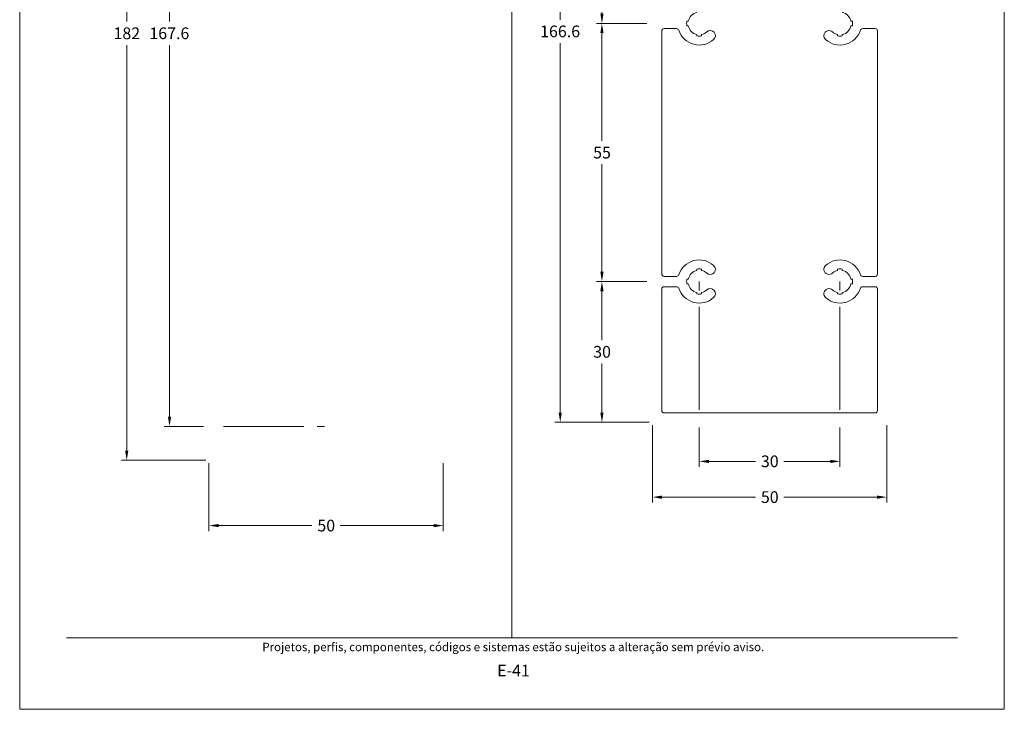
# Model space of a CAD drawing. Units: millimetres. Extents: x 260 to 3850, y -247 to 1801.
# Drawn here: x 780 to 990, y 407 to 554 of the extents above; entities that cross this region are included whole.
import ezdxf
from ezdxf.enums import TextEntityAlignment as Align

# ---------------------------------------------------------------- set-up
doc = ezdxf.new("R2010")
doc.units = ezdxf.units.MM
doc.header["$MEASUREMENT"] = 0
doc.layers.get('DEFPOINTS').update_dxf_attribs({"lineweight": 0})
doc.layers.add('A4', color=7, linetype='Continuous', lineweight=0, plot=False)
doc.layers.add('MARGEM-1', color=7, linetype='Continuous', lineweight=13, plot=False)
for name, color, linetype, lineweight in [('COTAS', 7, 'Continuous', 0), ('MARGEM', 7, 'Continuous', 0), ('PERFIL', 2, 'Continuous', 0)]:
    doc.layers.add(name, color=color, linetype=linetype, lineweight=lineweight)
doc.styles.add('4', font='arial.ttf', dxfattribs={"height": 2})
doc.styles.get("Standard").update_dxf_attribs({"font": 'arial.ttf'})
doc.dimstyles.new('Cota-Hydro', dxfattribs={"dimtxt": 2.3, "dimasz": 2.07, "dimexe": 1.15, "dimexo": 1.15, "dimgap": 1.15, "dimtad": 0, "dimtih": 1, "dimtoh": 1, "dimdec": 1, "dimzin": 11, "dimdsep": 46, "dimtxsty": 'Standard', "dimcen": 0.09, "dimclrd": 7, "dimclre": 7, "dimadec": 1, "dimazin": 3, "dimtfac": 1, "dimtdec": 1, "dimtofl": 0, "dimtmove": 0, "dimatfit": 0, "dimfxl": 1, "dimfrac": 2, "dimtzin": 11, "dimlwd": 0, "dimlwe": 0, "dimarcsym": 0})

# ---------------------------------------------------------------- blocks, each defined once
blk = doc.blocks.new('*D429')
at = {"layer": 'COTAS', "color": 7, "linetype": 'Continuous', "lineweight": 0, "transparency": 16777216}
for p, q in [((819.7, 642.08), (801.68, 642.08)), ((802.83, 553.58), (802.83, 640.01)), ((802.83, 548.58), (802.83, 462.15)), ((819.7, 460.08), (801.68, 460.08))]:
    blk.add_line(p, q, dxfattribs=at)
at = {"layer": 'COTAS', "color": 7, "linetype": 'Continuous', "lineweight": 0, "transparency": 16777216, "extrusion": (0, 0, -1)}
blk.add_solid([(-802.48, 640.01), (-802.83, 642.08), (-803.17, 640.01)], dxfattribs=at)
at = {"layer": 'COTAS', "color": 7, "linetype": 'Continuous', "lineweight": 0, "transparency": 16777216}
blk.add_solid([(803.17, 462.15), (802.83, 460.08), (802.48, 462.15)], dxfattribs=at)
at = {"layer": 'DEFPOINTS', "transparency": 16777216}
for p in [(802.83, 642.08), (820.85, 642.08), (802.83, 551.08), (820.85, 460.08)]:
    blk.add_point(p, dxfattribs=at)
at = {"layer": 'COTAS', "color": 7, "linetype": 'Continuous', "lineweight": 0, "transparency": 16777216}
blk.add_text('182', height=2.5, dxfattribs=at).set_placement((800.01, 551.08), align=Align.MIDDLE_LEFT)
blk = doc.blocks.new('*D430')
at = {"layer": 'COTAS', "color": 7, "linetype": 'Continuous', "lineweight": 0, "transparency": 16777216}
for p, q in [((819.2, 634.88), (810.8, 634.88)), ((811.95, 553.58), (811.95, 632.81)), ((811.95, 548.58), (811.95, 469.35)), ((819.2, 467.28), (810.8, 467.28))]:
    blk.add_line(p, q, dxfattribs=at)
at = {"layer": 'COTAS', "color": 7, "linetype": 'Continuous', "lineweight": 0, "transparency": 16777216, "extrusion": (0, 0, -1)}
blk.add_solid([(-811.61, 632.81), (-811.95, 634.88), (-812.3, 632.81)], dxfattribs=at)
at = {"layer": 'COTAS', "color": 7, "linetype": 'Continuous', "lineweight": 0, "transparency": 16777216}
blk.add_solid([(812.3, 469.35), (811.95, 467.28), (811.61, 469.35)], dxfattribs=at)
at = {"layer": 'DEFPOINTS', "transparency": 16777216}
for p in [(811.95, 634.88), (820.35, 634.88), (811.95, 551.08), (820.35, 467.28)]:
    blk.add_point(p, dxfattribs=at)
at = {"layer": 'COTAS', "color": 7, "linetype": 'Continuous', "lineweight": 0, "transparency": 16777216}
blk.add_text('167.6', height=2.5, dxfattribs=at).set_placement((807.66, 551.08), align=Align.MIDDLE_LEFT)
blk = doc.blocks.new('*D431')
at = {"layer": 'COTAS', "color": 7, "linetype": 'Continuous', "lineweight": 0, "transparency": 16777216}
for p, q in [((820.35, 459.43), (820.35, 445)), ((870.35, 459.43), (870.35, 445)), ((842.34, 446.15), (822.42, 446.15)), ((848.35, 446.15), (868.28, 446.15))]:
    blk.add_line(p, q, dxfattribs=at)
blk.add_solid([(822.42, 445.81), (820.35, 446.15), (822.42, 446.5)], dxfattribs=at)
at = {"layer": 'COTAS', "color": 7, "linetype": 'Continuous', "lineweight": 0, "transparency": 16777216, "extrusion": (0, 0, -1)}
blk.add_solid([(-868.28, 446.5), (-870.35, 446.15), (-868.28, 445.81)], dxfattribs=at)
at = {"layer": 'DEFPOINTS', "transparency": 16777216}
for p in [(820.35, 460.58), (870.35, 460.58), (845.35, 446.15), (870.35, 446.15)]:
    blk.add_point(p, dxfattribs=at)
at = {"layer": 'COTAS', "color": 7, "linetype": 'Continuous', "lineweight": 0, "transparency": 16777216}
blk.add_text('50', height=2.5, dxfattribs=at).set_placement((843.49, 446.16), align=Align.MIDDLE_LEFT)
blk = doc.blocks.new('*D432')
at = {"layer": 'COTAS', "color": 7, "linetype": 'Continuous', "lineweight": 0, "transparency": 16777216}
for p, q in [((914.29, 634.78), (894.14, 634.78)), ((895.29, 553.98), (895.29, 632.71)), ((895.29, 548.98), (895.29, 470.25)), ((914.29, 468.18), (894.14, 468.18))]:
    blk.add_line(p, q, dxfattribs=at)
at = {"layer": 'COTAS', "color": 7, "linetype": 'Continuous', "lineweight": 0, "transparency": 16777216, "extrusion": (0, 0, -1)}
blk.add_solid([(-894.94, 632.71), (-895.29, 634.78), (-895.63, 632.71)], dxfattribs=at)
at = {"layer": 'COTAS', "color": 7, "linetype": 'Continuous', "lineweight": 0, "transparency": 16777216}
blk.add_solid([(895.63, 470.25), (895.29, 468.18), (894.94, 470.25)], dxfattribs=at)
at = {"layer": 'DEFPOINTS', "transparency": 16777216}
for p in [(895.29, 634.78), (915.44, 634.78), (895.29, 551.48), (915.44, 468.18)]:
    blk.add_point(p, dxfattribs=at)
at = {"layer": 'COTAS', "color": 7, "linetype": 'Continuous', "lineweight": 0, "transparency": 16777216}
blk.add_text('166.6', height=2.5, dxfattribs=at).set_placement((891, 551.49), align=Align.MIDDLE_LEFT)
blk = doc.blocks.new('*D433')
at = {"layer": 'COTAS', "color": 7, "linetype": 'Continuous', "lineweight": 0, "transparency": 16777216}
for p, q in [((914.94, 467.53), (914.94, 451.07)), ((964.94, 467.53), (964.94, 451.07)), ((936.94, 452.22), (917.01, 452.22)), ((942.95, 452.22), (962.87, 452.22))]:
    blk.add_line(p, q, dxfattribs=at)
blk.add_solid([(917.01, 451.87), (914.94, 452.22), (917.01, 452.56)], dxfattribs=at)
at = {"layer": 'COTAS', "color": 7, "linetype": 'Continuous', "lineweight": 0, "transparency": 16777216, "extrusion": (0, 0, -1)}
blk.add_solid([(-962.87, 452.56), (-964.94, 452.22), (-962.87, 451.87)], dxfattribs=at)
at = {"layer": 'DEFPOINTS', "transparency": 16777216}
for p in [(914.94, 468.68), (964.94, 468.68), (939.94, 452.22), (964.94, 452.22)]:
    blk.add_point(p, dxfattribs=at)
at = {"layer": 'COTAS', "color": 7, "linetype": 'Continuous', "lineweight": 0, "transparency": 16777216}
blk.add_text('50', height=2.5, dxfattribs=at).set_placement((938.09, 452.23), align=Align.MIDDLE_LEFT)
blk = doc.blocks.new('*D434')
at = {"layer": 'COTAS', "color": 7, "linetype": 'Continuous', "lineweight": 0, "transparency": 16777216}
for p, q in [((913.79, 498.18), (903.03, 498.18)), ((904.18, 485.68), (904.18, 496.11)), ((904.18, 480.68), (904.18, 470.25)), ((914.29, 468.18), (903.03, 468.18))]:
    blk.add_line(p, q, dxfattribs=at)
at = {"layer": 'COTAS', "color": 7, "linetype": 'Continuous', "lineweight": 0, "transparency": 16777216, "extrusion": (0, 0, -1)}
blk.add_solid([(-903.84, 496.11), (-904.18, 498.18), (-904.53, 496.11)], dxfattribs=at)
at = {"layer": 'COTAS', "color": 7, "linetype": 'Continuous', "lineweight": 0, "transparency": 16777216}
blk.add_solid([(904.53, 470.25), (904.18, 468.18), (903.84, 470.25)], dxfattribs=at)
at = {"layer": 'DEFPOINTS', "transparency": 16777216}
for p in [(904.18, 498.18), (914.94, 498.18), (904.18, 483.18), (915.44, 468.18)]:
    blk.add_point(p, dxfattribs=at)
at = {"layer": 'COTAS', "color": 7, "linetype": 'Continuous', "lineweight": 0, "transparency": 16777216}
blk.add_text('30', height=2.5, dxfattribs=at).set_placement((902.32, 483.19), align=Align.MIDDLE_LEFT)
blk = doc.blocks.new('*D435')
at = {"layer": 'COTAS', "color": 7, "linetype": 'Continuous', "lineweight": 0, "transparency": 16777216}
for p, q in [((924.94, 467.03), (924.94, 458.69)), ((954.94, 467.03), (954.94, 458.69)), ((936.94, 459.84), (927.01, 459.84)), ((942.95, 459.84), (952.87, 459.84))]:
    blk.add_line(p, q, dxfattribs=at)
blk.add_solid([(927.01, 459.49), (924.94, 459.84), (927.01, 460.18)], dxfattribs=at)
at = {"layer": 'COTAS', "color": 7, "linetype": 'Continuous', "lineweight": 0, "transparency": 16777216, "extrusion": (0, 0, -1)}
blk.add_solid([(-952.87, 460.18), (-954.94, 459.84), (-952.87, 459.49)], dxfattribs=at)
at = {"layer": 'DEFPOINTS', "transparency": 16777216}
for p in [(924.94, 468.18), (954.94, 468.18), (939.94, 459.84), (954.94, 459.84)]:
    blk.add_point(p, dxfattribs=at)
at = {"layer": 'COTAS', "color": 7, "linetype": 'Continuous', "lineweight": 0, "transparency": 16777216}
blk.add_text('30', height=2.5, dxfattribs=at).set_placement((938.09, 459.85), align=Align.MIDDLE_LEFT)
blk = doc.blocks.new('*D436')
at = {"layer": 'COTAS', "color": 7, "linetype": 'Continuous', "lineweight": 0, "transparency": 16777216}
for p, q in [((913.79, 553.18), (903.03, 553.18)), ((904.18, 528.18), (904.18, 551.11)), ((904.18, 523.18), (904.18, 500.25)), ((913.79, 498.18), (903.03, 498.18))]:
    blk.add_line(p, q, dxfattribs=at)
at = {"layer": 'COTAS', "color": 7, "linetype": 'Continuous', "lineweight": 0, "transparency": 16777216, "extrusion": (0, 0, -1)}
blk.add_solid([(-903.84, 551.11), (-904.18, 553.18), (-904.53, 551.11)], dxfattribs=at)
at = {"layer": 'COTAS', "color": 7, "linetype": 'Continuous', "lineweight": 0, "transparency": 16777216}
blk.add_solid([(904.53, 500.25), (904.18, 498.18), (903.84, 500.25)], dxfattribs=at)
at = {"layer": 'DEFPOINTS', "transparency": 16777216}
for p in [(904.18, 553.18), (914.94, 553.18), (904.18, 525.68), (914.94, 498.18)]:
    blk.add_point(p, dxfattribs=at)
at = {"layer": 'COTAS', "color": 7, "linetype": 'Continuous', "lineweight": 0, "transparency": 16777216}
blk.add_text('55', height=2.5, dxfattribs=at).set_placement((902.31, 525.65), align=Align.MIDDLE_LEFT)
blk = doc.blocks.new('*D437')
at = {"layer": 'COTAS', "color": 7, "linetype": 'Continuous', "lineweight": 0, "transparency": 16777216}
for p, q in [((913.79, 608.18), (903.03, 608.18)), ((904.18, 583.18), (904.18, 606.11)), ((904.18, 578.18), (904.18, 555.25)), ((913.79, 553.18), (903.03, 553.18))]:
    blk.add_line(p, q, dxfattribs=at)
at = {"layer": 'COTAS', "color": 7, "linetype": 'Continuous', "lineweight": 0, "transparency": 16777216, "extrusion": (0, 0, -1)}
blk.add_solid([(-903.84, 606.11), (-904.18, 608.18), (-904.53, 606.11)], dxfattribs=at)
at = {"layer": 'COTAS', "color": 7, "linetype": 'Continuous', "lineweight": 0, "transparency": 16777216}
blk.add_solid([(904.53, 555.25), (904.18, 553.18), (903.84, 555.25)], dxfattribs=at)
at = {"layer": 'DEFPOINTS', "transparency": 16777216}
for p in [(904.18, 608.18), (914.94, 608.18), (904.18, 580.68), (914.94, 553.18)]:
    blk.add_point(p, dxfattribs=at)
at = {"layer": 'COTAS', "color": 7, "linetype": 'Continuous', "lineweight": 0, "transparency": 16777216}
blk.add_text('55', height=2.5, dxfattribs=at).set_placement((902.31, 580.65), align=Align.MIDDLE_LEFT)

msp = doc.modelspace()

# ---------------------------------------------------------------- linework, layer by layer
at = {"layer": 'A4', "color": 7, "flags": 128}
msp.add_lwpolyline([(780.0001, 407), (990.0001, 407), (990.0001, 704), (780.0001, 704)], close=True, dxfattribs=at)
at = {"layer": 'MARGEM', "color": 254, "true_color": 0xd9dadb}
msp.add_line((885, 669.15), (885, 422.25), dxfattribs=at)
at = {"layer": 'MARGEM-1', "color": 250, "true_color": 0x3f3f3f}
msp.add_line((790, 422.25), (980, 422.25), dxfattribs=at)
at = {"layer": 'PERFIL', "color": 7, "linetype": 'Continuous', "lineweight": 0}
for p, q in [((924.94373, 496.23213), (924.94373, 498.17768)), ((954.94373, 496.23213), (954.94373, 498.17768)), ((924.94373, 470.79911), (924.94373, 492.7698)), ((954.94373, 470.79911), (954.94373, 492.7698)), ((823.49849, 467.27545), (840.57024, 467.27545)), ((843.45326, 467.27545), (845.02432, 467.27545))]:
    msp.add_line(p, q, dxfattribs=at)
at = {"layer": 'PERFIL', "color": 7, "linetype": 'Continuous', "lineweight": 0, "flags": 128}
for points in [[(922.29043, 553.67768), (922.59639, 553.67768)], [(922.59639, 552.67768), (922.29043, 552.67768)], [(957.29107, 553.67768), (957.59703, 553.67768)], [(957.59703, 552.67768), (957.29107, 552.67768)], [(916.94373, 499.77768), (916.94373, 499.67768), (916.94373, 499.77768), (916.94373, 551.57768), (916.94373, 551.67768), (916.94373, 551.57768)], [(917.44373, 552.07768), (920.10121, 552.07768)], [(924.44373, 550.52438), (924.44373, 550.83034)], [(925.44373, 550.83034), (925.44373, 550.52438)], [(954.44373, 550.52438), (954.44373, 550.83034)], [(955.44373, 550.83034), (955.44373, 550.52438)], [(959.78625, 552.07768), (962.44373, 552.07768)], [(962.94373, 551.57768), (962.94373, 551.67768), (962.94373, 551.57768), (962.94373, 499.77768), (962.94373, 499.67768), (962.94373, 499.77768)], [(924.44373, 500.52502), (924.44373, 500.83098)], [(925.44373, 500.83098), (925.44373, 500.52502)], [(954.44373, 500.52502), (954.44373, 500.83098)], [(955.44373, 500.83098), (955.44373, 500.52502)], [(920.10121, 499.27768), (917.44373, 499.27768)], [(922.29043, 498.67768), (922.59639, 498.67768)], [(957.29107, 498.67768), (957.59703, 498.67768)], [(962.44373, 499.27768), (959.78625, 499.27768)], [(916.94373, 470.67768), (916.94373, 496.57768), (916.94373, 496.67768), (916.94373, 496.57768)], [(917.44373, 497.07768), (920.10121, 497.07768)], [(922.59639, 497.67768), (922.29043, 497.67768)], [(924.44373, 495.52438), (924.44373, 495.83034)], [(925.44373, 495.83034), (925.44373, 495.52438)], [(954.44373, 495.52438), (954.44373, 495.83034)], [(955.44373, 495.83034), (955.44373, 495.52438)], [(957.59703, 497.67768), (957.29107, 497.67768)], [(959.78625, 497.07768), (962.44373, 497.07768)], [(962.94373, 496.57768), (962.94373, 496.67768), (962.94373, 496.57768), (962.94373, 470.67768)], [(962.44373, 470.17768), (917.44373, 470.17768)]]:
    msp.add_lwpolyline(points, dxfattribs=at)
at = {"layer": 'PERFIL', "color": 7, "linetype": 'Continuous', "lineweight": 0, "extrusion": (0, 0, -1)}
for centre, radius, start, end in [((-924.94373, 553.17768), 2.4, 12.0246992, 77.9753008), ((-954.94373, 553.17768), 2.4, 102.0246992, 167.9753008), ((-924.94373, 553.17768), 2.7, 349.3280707, 10.6719293), ((-924.94373, 553.17768), 2.4, 282.0247159, 347.9753176), ((-954.94373, 553.17768), 2.4, 192.0246992, 257.9753008), ((-954.94373, 553.17768), 2.7, 169.3280707, 190.6719293), ((-917.44373, 551.57768), 0.5, 0, 90), ((-920.10121, 551.57768), 0.5, 90, 161.7161101), ((-924.94373, 553.17768), 2.7, 259.3280707, 280.6719293), ((-924.94373, 553.17768), 2.4, 228.3176984, 257.9753008), ((-954.94373, 553.17768), 2.4, 282.0247442, 311.6823466), ((-954.94373, 553.17768), 2.7, 259.3280707, 280.6719293), ((-959.78625, 551.57768), 0.5, 18.2838899, 90), ((-962.44373, 551.57768), 0.5, 90, 180), ((-924.94373, 498.17768), 2.4, 12.0246992, 77.9753008), ((-924.94373, 498.17768), 2.7, 79.3280707, 100.6719293), ((-924.94373, 498.17768), 2.4, 102.0246992, 131.6823016), ((-954.94373, 498.17768), 2.4, 48.3176984, 77.9753008), ((-954.94373, 498.17768), 2.7, 79.3280707, 100.6719293), ((-954.94373, 498.17768), 2.4, 102.0246992, 167.9753008), ((-917.44373, 499.77768), 0.5, 270, 0), ((-920.10121, 499.77768), 0.5, 198.2838899, 270), ((-924.94373, 498.17768), 2.7, 349.3280707, 10.6719293), ((-954.94373, 498.17768), 2.7, 169.3280707, 190.6719293), ((-959.78625, 499.77768), 0.5, 270, 341.7161101), ((-962.44373, 499.77768), 0.5, 180, 270), ((-917.44373, 496.57768), 0.5, 0, 90), ((-920.10121, 496.57768), 0.5, 90, 161.7161101), ((-924.94373, 498.17768), 2.4, 282.0247159, 347.9753176), ((-924.94373, 498.17768), 2.4, 228.3176984, 257.9753008), ((-954.94373, 498.17768), 2.4, 282.0247442, 311.6823466), ((-954.94373, 498.17768), 2.4, 192.0246992, 257.9753008), ((-959.78625, 496.57768), 0.5, 18.2838899, 90), ((-962.44373, 496.57768), 0.5, 90, 180), ((-924.94373, 498.17768), 2.7, 259.3280707, 280.6719293), ((-954.94373, 498.17768), 2.7, 259.3280707, 280.6719293), ((-917.44373, 470.67768), 0.5, 270, 0), ((-962.44373, 470.67768), 0.5, 180, 270)]:
    msp.add_arc(centre, radius, start, end, dxfattribs=at)
at = {"layer": 'PERFIL', "color": 7, "linetype": 'Continuous', "lineweight": 0}
for centre, radius, start, end in [((924.94373, 553.17768), 4.6, 198.2838899, 311.6823016), ((927.27123, 550.56373), 1.1, 311.6823016, 131.6823016), ((952.61623, 550.56373), 1.1, 48.3176984, 228.3176984), ((954.94373, 553.17768), 4.6, 228.3176984, 341.7161101), ((924.94373, 498.17768), 4.6, 48.3176984, 161.7161101), ((954.94373, 498.17768), 4.6, 18.2838899, 131.6823016), ((927.27123, 500.79164), 1.1, 228.3176984, 48.3176984), ((952.61623, 500.79164), 1.1, 131.6823016, 311.6823016), ((924.94373, 498.17768), 4.6, 198.2838899, 311.6823016), ((927.27123, 495.56373), 1.1, 311.6823016, 131.6823016), ((952.61623, 495.56373), 1.1, 48.3176984, 228.3176984), ((954.94373, 498.17768), 4.6, 228.3176984, 341.7161101)]:
    msp.add_arc(centre, radius, start, end, dxfattribs=at)

# ---------------------------------------------------------------- texts
at = {"layer": 'MARGEM-1', "color": 251, "style": '4'}
for s, height, p in [(' Projetos, perfis, componentes, códigos e sistemas estão sujeitos a alteração sem prévio aviso.', 1.8, (885, 420.28354)), ('E-41', 2.5, (885.32107, 415.25953))]:
    msp.add_text(s, height=height, dxfattribs=at).set_placement(p, align=Align.MIDDLE_CENTER)

# ---------------------------------------------------------------- dimensions: what is measured, and where the dimension line sits
at = {"layer": 'COTAS', "color": 7, "linetype": 'Continuous', "lineweight": 0}
for base, p1, p2, picture, middle in [((802.8261, 642.07545), (820.84677, 460.07545), (820.84677, 642.07545), '*D429', (802.8261, 551.07545)), ((811.95031, 634.87545), (820.34677, 467.27545), (820.34677, 634.87545), '*D430', (811.95031, 551.07545)), ((895.28711, 634.77768), (915.44373, 468.17768), (915.44373, 634.77768), '*D432', (895.28711, 551.47768)), ((904.1823, 608.17768), (914.94373, 553.17768), (914.94373, 608.17768), '*D437', (904.1823, 580.67768)), ((904.1823, 553.17768), (914.94373, 498.17768), (914.94373, 553.17768), '*D436', (904.1823, 525.67768)), ((904.1823, 498.17768), (915.44373, 468.17768), (914.94373, 498.17768), '*D434', (904.1823, 483.17768))]:
    dim = msp.add_linear_dim(base=base, p1=p1, p2=p2, angle=90, dimstyle='Cota-Hydro', override={"dimtxt": 2.5}, dxfattribs=at)
    dim.commit()
    dim.dimension.update_dxf_attribs({"geometry": picture, "text_midpoint": middle})
for base, p1, p2, picture, middle in [((964.94373, 452.21712), (914.94373, 468.67768), (964.94373, 468.67768), '*D433', (939.94373, 452.21712)), ((954.94373, 459.83917), (924.94373, 468.17768), (954.94373, 468.17768), '*D435', (939.94373, 459.83917)), ((870.34677, 446.15398), (820.34677, 460.57545), (870.34677, 460.57545), '*D431', (845.34677, 446.15398))]:
    dim = msp.add_linear_dim(base=base, p1=p1, p2=p2, dimstyle='Cota-Hydro', override={"dimtxt": 2.5}, dxfattribs=at)
    dim.commit()
    dim.dimension.update_dxf_attribs({"geometry": picture, "text_midpoint": middle})

doc.saveas('drawing.dxf')
